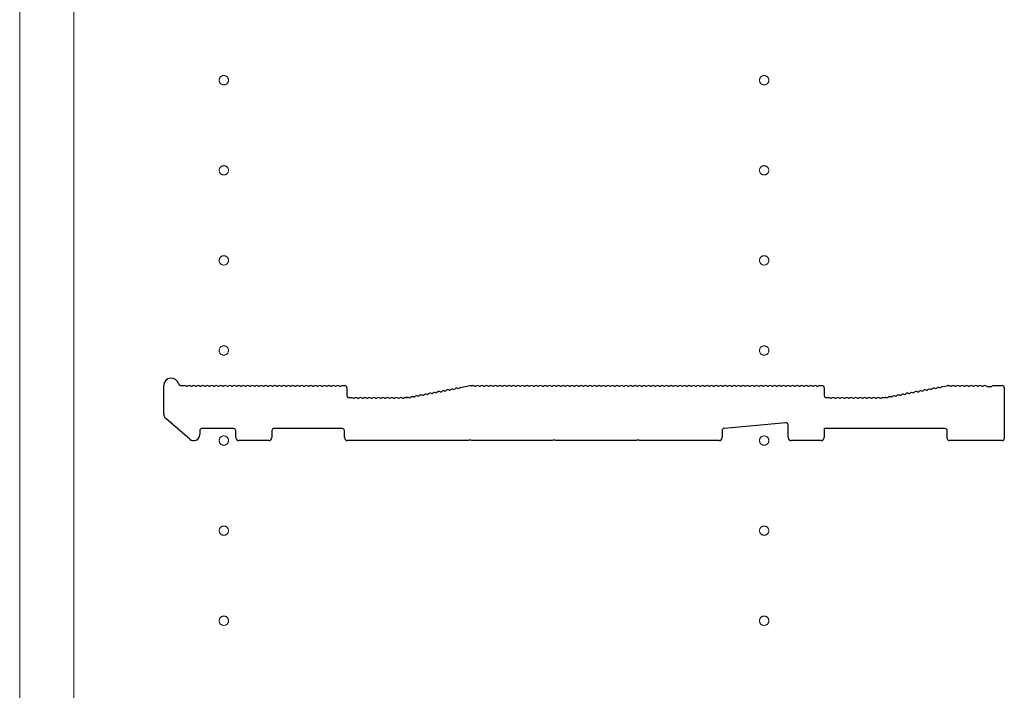
# Model space of a CAD drawing. Extents: x 0 to 5544, y 0 to 8978.
# Drawn here: x 4966 to 5294, y 2917 to 3140 of the extents above; entities that cross this region are included whole.
import ezdxf

# ---------------------------------------------------------------- set-up
doc = ezdxf.new("R2010")
doc.units = 0
doc.linetypes.add('YCENTER_1', pattern=[13, 10, -1, 1, -1])
doc.layers.add('YKK_11', color=7, linetype='CONTINUOUS', lineweight=30)
doc.layers.add('YKK_12', color=2, linetype='CONTINUOUS', lineweight=13)

msp = doc.modelspace()

# ---------------------------------------------------------------- linework, layer by layer
at = {"layer": 'YKK_11'}
for p, q in [((5014, 3008.84), (5014, 3018.23)), ((5019.62, 3018.23), (5021, 3018.23)), ((5021.56, 3018.02), (5021.94, 3018.02)), ((5023.06, 3018.02), (5023.44, 3018.02)), ((5024.56, 3018.02), (5024.94, 3018.02)), ((5026.06, 3018.02), (5026.44, 3018.02)), ((5027.56, 3018.02), (5027.94, 3018.02)), ((5029.06, 3018.02), (5029.44, 3018.02)), ((5030.56, 3018.02), (5030.94, 3018.02)), ((5032.06, 3018.02), (5032.44, 3018.02)), ((5033.56, 3018.02), (5033.94, 3018.02)), ((5035.06, 3018.02), (5035.44, 3018.02)), ((5036.56, 3018.02), (5036.94, 3018.02)), ((5038.06, 3018.02), (5038.44, 3018.02)), ((5039.56, 3018.02), (5039.94, 3018.02)), ((5041.06, 3018.02), (5041.44, 3018.02)), ((5042.56, 3018.02), (5042.94, 3018.02)), ((5044.06, 3018.02), (5044.44, 3018.02)), ((5045.56, 3018.02), (5045.94, 3018.02)), ((5047.06, 3018.02), (5047.44, 3018.02)), ((5048.56, 3018.02), (5048.94, 3018.02)), ((5050.06, 3018.02), (5050.44, 3018.02)), ((5051.56, 3018.02), (5051.94, 3018.02)), ((5053.06, 3018.02), (5053.44, 3018.02)), ((5054.56, 3018.02), (5054.94, 3018.02)), ((5056.06, 3018.02), (5056.44, 3018.02)), ((5057.56, 3018.02), (5057.94, 3018.02)), ((5059.06, 3018.02), (5059.44, 3018.02)), ((5060.56, 3018.02), (5060.94, 3018.02)), ((5062.06, 3018.02), (5062.44, 3018.02)), ((5063.56, 3018.02), (5063.94, 3018.02)), ((5065.06, 3018.02), (5065.44, 3018.02)), ((5066.56, 3018.02), (5066.94, 3018.02)), ((5068.06, 3018.02), (5068.44, 3018.02)), ((5069.56, 3018.02), (5069.94, 3018.02)), ((5071.06, 3018.02), (5071.44, 3018.02)), ((5072.56, 3018.02), (5072.94, 3018.02)), ((5073.5, 3018.23), (5074.3, 3018.23)), ((5112.89, 3017.63), (5116, 3018.23)), ((5116, 3018.23), (5117, 3018.23)), ((5117.56, 3018.02), (5117.94, 3018.02)), ((5119.06, 3018.02), (5119.44, 3018.02)), ((5120.56, 3018.02), (5120.94, 3018.02)), ((5122.06, 3018.02), (5122.44, 3018.02)), ((5123.56, 3018.02), (5123.94, 3018.02)), ((5125.06, 3018.02), (5125.44, 3018.02)), ((5126.56, 3018.02), (5126.94, 3018.02)), ((5128.06, 3018.02), (5128.44, 3018.02)), ((5129.56, 3018.02), (5129.94, 3018.02)), ((5131.06, 3018.02), (5131.44, 3018.02)), ((5132.56, 3018.02), (5132.94, 3018.02)), ((5134.06, 3018.02), (5134.44, 3018.02)), ((5135.56, 3018.02), (5135.94, 3018.02)), ((5137.06, 3018.02), (5137.44, 3018.02)), ((5138.56, 3018.02), (5138.94, 3018.02)), ((5140.06, 3018.02), (5140.44, 3018.02)), ((5141.56, 3018.02), (5141.94, 3018.02)), ((5143.06, 3018.02), (5143.44, 3018.02)), ((5144.56, 3018.02), (5144.94, 3018.02)), ((5146.06, 3018.02), (5146.44, 3018.02)), ((5147.56, 3018.02), (5147.94, 3018.02)), ((5149.06, 3018.02), (5149.44, 3018.02)), ((5150.56, 3018.02), (5150.94, 3018.02)), ((5152.06, 3018.02), (5152.44, 3018.02)), ((5153.56, 3018.02), (5153.94, 3018.02)), ((5155.06, 3018.02), (5155.44, 3018.02)), ((5156.56, 3018.02), (5156.94, 3018.02)), ((5158.06, 3018.02), (5158.44, 3018.02)), ((5159.56, 3018.02), (5159.94, 3018.02)), ((5161.06, 3018.02), (5161.44, 3018.02)), ((5162.56, 3018.02), (5162.94, 3018.02)), ((5164.06, 3018.02), (5164.44, 3018.02)), ((5165.56, 3018.02), (5165.94, 3018.02)), ((5167.06, 3018.02), (5167.44, 3018.02)), ((5168.56, 3018.02), (5168.94, 3018.02)), ((5170.06, 3018.02), (5170.44, 3018.02)), ((5171.56, 3018.02), (5171.94, 3018.02)), ((5173.06, 3018.02), (5173.44, 3018.02)), ((5174.56, 3018.02), (5174.94, 3018.02)), ((5176.06, 3018.02), (5176.44, 3018.02)), ((5177.56, 3018.02), (5177.94, 3018.02)), ((5179.06, 3018.02), (5179.44, 3018.02)), ((5180.56, 3018.02), (5180.94, 3018.02)), ((5182.06, 3018.02), (5182.44, 3018.02)), ((5183.56, 3018.02), (5183.94, 3018.02)), ((5185.06, 3018.02), (5185.44, 3018.02)), ((5186.56, 3018.02), (5186.94, 3018.02)), ((5188.06, 3018.02), (5188.44, 3018.02)), ((5189.56, 3018.02), (5189.94, 3018.02)), ((5191.06, 3018.02), (5191.44, 3018.02)), ((5192.56, 3018.02), (5192.94, 3018.02)), ((5194.06, 3018.02), (5194.44, 3018.02)), ((5195.56, 3018.02), (5195.94, 3018.02)), ((5197.06, 3018.02), (5197.44, 3018.02)), ((5198.56, 3018.02), (5198.94, 3018.02)), ((5200.06, 3018.02), (5200.44, 3018.02)), ((5201.56, 3018.02), (5201.94, 3018.02)), ((5203.06, 3018.02), (5203.44, 3018.02)), ((5204.56, 3018.02), (5204.94, 3018.02)), ((5206.06, 3018.02), (5206.44, 3018.02)), ((5207.56, 3018.02), (5207.94, 3018.02)), ((5209.06, 3018.02), (5209.44, 3018.02)), ((5210.56, 3018.02), (5210.94, 3018.02)), ((5212.06, 3018.02), (5212.44, 3018.02)), ((5213.56, 3018.02), (5213.94, 3018.02)), ((5215.06, 3018.02), (5215.44, 3018.02)), ((5216.56, 3018.02), (5216.94, 3018.02)), ((5218.06, 3018.02), (5218.44, 3018.02)), ((5219.56, 3018.02), (5219.94, 3018.02)), ((5221.06, 3018.02), (5221.44, 3018.02)), ((5222.56, 3018.02), (5222.94, 3018.02)), ((5224.06, 3018.02), (5224.44, 3018.02)), ((5225.56, 3018.02), (5225.94, 3018.02)), ((5227.06, 3018.02), (5227.44, 3018.02)), ((5228.56, 3018.02), (5228.94, 3018.02)), ((5230.06, 3018.02), (5230.44, 3018.02)), ((5231.56, 3018.02), (5231.94, 3018.02)), ((5232.5, 3018.23), (5233.3, 3018.23)), ((5272.48, 3017.54), (5272.85, 3017.61)), ((5273.36, 3017.91), (5274.94, 3018.21)), ((5275.07, 3018.23), (5275.5, 3018.23)), ((5276.06, 3018.02), (5276.44, 3018.02)), ((5277.56, 3018.02), (5277.94, 3018.02)), ((5279.06, 3018.02), (5279.44, 3018.02)), ((5280.56, 3018.02), (5280.94, 3018.02)), ((5282.06, 3018.02), (5282.44, 3018.02)), ((5283.56, 3018.02), (5283.94, 3018.02)), ((5285.06, 3018.02), (5285.44, 3018.02)), ((5286.56, 3018.02), (5286.94, 3018.02)), ((5288.06, 3018.02), (5288.25, 3017.96)), ((5288.25, 3017.96), (5289.75, 3017.96)), ((5289.75, 3017.96), (5289.94, 3018.02)), ((5290.5, 3018.23), (5293.3, 3018.23)), ((5075, 3017.53), (5075, 3014.93)), ((5097.27, 3014.45), (5097.64, 3014.52)), ((5098.74, 3014.73), (5099.12, 3014.81)), ((5100.21, 3015.01), (5100.59, 3015.09)), ((5101.69, 3015.3), (5102.06, 3015.37)), ((5103.16, 3015.58), (5103.54, 3015.65)), ((5104.63, 3015.86), (5105.01, 3015.93)), ((5106.11, 3016.14), (5106.48, 3016.21)), ((5107.58, 3016.42), (5107.96, 3016.49)), ((5109.06, 3016.7), (5109.43, 3016.77)), ((5110.53, 3016.98), (5110.9, 3017.05)), ((5112, 3017.26), (5112.38, 3017.33)), ((5234, 3017.53), (5234, 3014.93)), ((5256.27, 3014.45), (5256.64, 3014.52)), ((5257.74, 3014.73), (5258.12, 3014.81)), ((5259.21, 3015.01), (5259.59, 3015.09)), ((5260.69, 3015.3), (5261.06, 3015.37)), ((5262.16, 3015.58), (5262.54, 3015.65)), ((5263.63, 3015.86), (5264.01, 3015.93)), ((5265.11, 3016.14), (5265.48, 3016.21)), ((5266.58, 3016.42), (5266.96, 3016.49)), ((5268.06, 3016.7), (5268.43, 3016.77)), ((5269.53, 3016.98), (5269.9, 3017.05)), ((5271, 3017.26), (5271.38, 3017.33)), ((5294, 3017.53), (5294, 3000.63)), ((5075.7, 3014.23), (5076.5, 3014.23)), ((5077.06, 3014.02), (5077.44, 3014.02)), ((5078.56, 3014.02), (5078.94, 3014.02)), ((5080.06, 3014.02), (5080.44, 3014.02)), ((5081.56, 3014.02), (5081.94, 3014.02)), ((5083.06, 3014.02), (5083.44, 3014.02)), ((5084.56, 3014.02), (5084.94, 3014.02)), ((5086.06, 3014.02), (5086.44, 3014.02)), ((5087.56, 3014.02), (5087.94, 3014.02)), ((5089.06, 3014.02), (5089.44, 3014.02)), ((5090.56, 3014.02), (5090.94, 3014.02)), ((5092.06, 3014.02), (5092.44, 3014.02)), ((5093.56, 3014.02), (5093.94, 3014.02)), ((5094.5, 3014.23), (5094.93, 3014.23)), ((5094.93, 3014.23), (5094.5, 3014.23)), ((5095.21, 3014.26), (5095.06, 3014.24)), ((5095.06, 3014.24), (5095.21, 3014.26)), ((5095.79, 3014.17), (5096.17, 3014.24)), ((5234.7, 3014.23), (5235.5, 3014.23)), ((5236.06, 3014.02), (5236.44, 3014.02)), ((5237.56, 3014.02), (5237.94, 3014.02)), ((5239.06, 3014.02), (5239.44, 3014.02)), ((5240.56, 3014.02), (5240.94, 3014.02)), ((5242.06, 3014.02), (5242.44, 3014.02)), ((5243.56, 3014.02), (5243.94, 3014.02)), ((5245.06, 3014.02), (5245.44, 3014.02)), ((5246.56, 3014.02), (5246.94, 3014.02)), ((5248.06, 3014.02), (5248.44, 3014.02)), ((5249.56, 3014.02), (5249.94, 3014.02)), ((5251.06, 3014.02), (5251.44, 3014.02)), ((5252.56, 3014.02), (5252.94, 3014.02)), ((5253.5, 3014.23), (5253.93, 3014.23)), ((5254.06, 3014.24), (5254.21, 3014.26)), ((5254.79, 3014.17), (5255.17, 3014.24)), ((5022.69, 3000.41), (5014.69, 3007.33)), ((5221.24, 3005.86), (5200.64, 3003.98)), ((5222, 3000.93), (5222, 3005.16)), ((5026, 3003.23), (5026, 3001.93)), ((5037.3, 3003.93), (5026.7, 3003.93)), ((5038, 3000.93), (5038, 3003.23)), ((5050, 3003.23), (5050, 3000.93)), ((5073.5, 3003.93), (5050.7, 3003.93)), ((5074.2, 3000.93), (5074.2, 3003.23)), ((5200, 3003.29), (5200, 3000.93)), ((5274.3, 3003.93), (5234, 3003.93)), ((5234, 3003.93), (5234, 3000.93)), ((5275, 3000.63), (5275, 3003.23)), ((5049, 2999.93), (5039, 2999.93)), ((5115.43, 2999.93), (5075.2, 2999.93)), ((5115.67, 3000.05), (5115.43, 2999.93)), ((5116.33, 3000.05), (5115.67, 3000.05)), ((5116.57, 2999.93), (5116.33, 3000.05)), ((5143.43, 2999.93), (5116.57, 2999.93)), ((5143.67, 3000.05), (5143.43, 2999.93)), ((5144.33, 3000.05), (5143.67, 3000.05)), ((5144.57, 2999.93), (5144.33, 3000.05)), ((5171.43, 2999.93), (5144.57, 2999.93)), ((5171.67, 3000.05), (5171.43, 2999.93)), ((5172.33, 3000.05), (5171.67, 3000.05)), ((5172.57, 2999.93), (5172.33, 3000.05)), ((5199, 2999.93), (5172.57, 2999.93)), ((5233, 2999.93), (5223, 2999.93)), ((5293.3, 2999.93), (5275.7, 2999.93))]:
    msp.add_line(p, q, dxfattribs=at)
for centre, radius, start, end in [((5016.5, 3018.23), 2.5, 12.6356, 180), ((5019.62, 3018.93), 0.7, 192.6356, 270), ((5021, 3017.35), 0.88, 50.536, 90), ((5022.5, 3017.35), 0.88, 50.536, 129.464), ((5024, 3017.35), 0.88, 50.536, 129.464), ((5025.5, 3017.35), 0.88, 50.536, 129.464), ((5027, 3017.35), 0.88, 50.536, 129.464), ((5028.5, 3017.35), 0.88, 50.536, 129.464), ((5030, 3017.35), 0.88, 50.536, 129.464), ((5031.5, 3017.35), 0.88, 50.536, 129.464), ((5033, 3017.35), 0.88, 50.536, 129.464), ((5034.5, 3017.35), 0.88, 50.536, 129.464), ((5036, 3017.35), 0.88, 50.536, 129.464), ((5037.5, 3017.35), 0.88, 50.536, 129.464), ((5039, 3017.35), 0.88, 50.536, 129.464), ((5040.5, 3017.35), 0.88, 50.536, 129.464), ((5042, 3017.35), 0.88, 50.536, 129.464), ((5043.5, 3017.35), 0.88, 50.536, 129.464), ((5045, 3017.35), 0.88, 50.536, 129.464), ((5046.5, 3017.35), 0.88, 50.536, 129.464), ((5048, 3017.35), 0.88, 50.536, 129.464), ((5049.5, 3017.35), 0.88, 50.536, 129.464), ((5051, 3017.35), 0.88, 50.536, 129.464), ((5052.5, 3017.35), 0.88, 50.536, 129.464), ((5054, 3017.35), 0.88, 50.536, 129.464), ((5055.5, 3017.35), 0.88, 50.536, 129.464), ((5057, 3017.35), 0.88, 50.536, 129.464), ((5058.5, 3017.35), 0.88, 50.536, 129.464), ((5060, 3017.35), 0.88, 50.536, 129.464), ((5061.5, 3017.35), 0.88, 50.536, 129.464), ((5063, 3017.35), 0.88, 50.536, 129.464), ((5064.5, 3017.35), 0.88, 50.536, 129.464), ((5066, 3017.35), 0.88, 50.536, 129.464), ((5067.5, 3017.35), 0.88, 50.536, 129.464), ((5069, 3017.35), 0.88, 50.536, 129.464), ((5070.5, 3017.35), 0.88, 50.536, 129.464), ((5072, 3017.35), 0.88, 50.536, 129.464), ((5073.5, 3017.35), 0.88, 90, 129.464), ((5074.3, 3017.53), 0.7, 0, 90), ((5113.05, 3016.77), 0.88, 100.7843, 140.2483), ((5117, 3017.35), 0.88, 50.536, 90), ((5118.5, 3017.35), 0.88, 50.536, 129.464), ((5120, 3017.35), 0.88, 50.536, 129.464), ((5121.5, 3017.35), 0.88, 50.536, 129.464), ((5123, 3017.35), 0.88, 50.536, 129.464), ((5124.5, 3017.35), 0.88, 50.536, 129.464), ((5126, 3017.35), 0.88, 50.536, 129.464), ((5127.5, 3017.35), 0.88, 50.536, 129.464), ((5129, 3017.35), 0.88, 50.536, 129.464), ((5130.5, 3017.35), 0.88, 50.536, 129.464), ((5132, 3017.35), 0.88, 50.536, 129.464), ((5133.5, 3017.35), 0.88, 50.536, 129.464), ((5135, 3017.35), 0.88, 50.536, 129.464), ((5136.5, 3017.35), 0.88, 50.536, 129.464), ((5138, 3017.35), 0.88, 50.536, 129.464), ((5139.5, 3017.35), 0.88, 50.536, 129.464), ((5141, 3017.35), 0.88, 50.536, 129.464), ((5142.5, 3017.35), 0.88, 50.536, 129.464), ((5144, 3017.35), 0.88, 50.536, 129.464), ((5145.5, 3017.35), 0.88, 50.536, 129.464), ((5147, 3017.35), 0.88, 50.536, 129.464), ((5148.5, 3017.35), 0.88, 50.536, 129.464), ((5150, 3017.35), 0.88, 50.536, 129.464), ((5151.5, 3017.35), 0.88, 50.536, 129.464), ((5153, 3017.35), 0.88, 50.536, 129.464), ((5154.5, 3017.35), 0.88, 50.536, 129.464), ((5156, 3017.35), 0.88, 50.536, 129.464), ((5157.5, 3017.35), 0.88, 50.536, 129.464), ((5159, 3017.35), 0.88, 50.536, 129.464), ((5160.5, 3017.35), 0.88, 50.536, 129.464), ((5162, 3017.35), 0.88, 50.536, 129.464), ((5163.5, 3017.35), 0.88, 50.536, 129.464), ((5165, 3017.35), 0.88, 50.536, 129.464), ((5166.5, 3017.35), 0.88, 50.536, 129.464), ((5168, 3017.35), 0.88, 50.536, 129.464), ((5169.5, 3017.35), 0.88, 50.536, 129.464), ((5171, 3017.35), 0.88, 50.536, 129.464), ((5172.5, 3017.35), 0.88, 50.536, 129.464), ((5174, 3017.35), 0.88, 50.536, 129.464), ((5175.5, 3017.35), 0.88, 50.536, 129.464), ((5177, 3017.35), 0.88, 50.536, 129.464), ((5178.5, 3017.35), 0.88, 50.536, 129.464), ((5180, 3017.35), 0.88, 50.536, 129.464), ((5181.5, 3017.35), 0.88, 50.536, 129.464), ((5183, 3017.35), 0.88, 50.536, 129.464), ((5184.5, 3017.35), 0.88, 50.536, 129.464), ((5186, 3017.35), 0.88, 50.536, 129.464), ((5187.5, 3017.35), 0.88, 50.536, 129.464), ((5189, 3017.35), 0.88, 50.536, 129.464), ((5190.5, 3017.35), 0.88, 50.536, 129.464), ((5192, 3017.35), 0.88, 50.536, 129.464), ((5193.5, 3017.35), 0.88, 50.536, 129.464), ((5195, 3017.35), 0.88, 50.536, 129.464), ((5196.5, 3017.35), 0.88, 50.536, 129.464), ((5198, 3017.35), 0.88, 50.536, 129.464), ((5199.5, 3017.35), 0.88, 50.536, 129.464), ((5201, 3017.35), 0.88, 50.536, 129.464), ((5202.5, 3017.35), 0.88, 50.536, 129.464), ((5204, 3017.35), 0.88, 50.536, 129.464), ((5205.5, 3017.35), 0.88, 50.536, 129.464), ((5207, 3017.35), 0.88, 50.536, 129.464), ((5208.5, 3017.35), 0.88, 50.536, 129.464), ((5210, 3017.35), 0.88, 50.536, 129.464), ((5211.5, 3017.35), 0.88, 50.536, 129.464), ((5213, 3017.35), 0.88, 50.536, 129.464), ((5214.5, 3017.35), 0.88, 50.536, 129.464), ((5216, 3017.35), 0.88, 50.536, 129.464), ((5217.5, 3017.35), 0.88, 50.536, 129.464), ((5219, 3017.35), 0.88, 50.536, 129.464), ((5220.5, 3017.35), 0.88, 50.536, 129.464), ((5222, 3017.35), 0.88, 50.536, 129.464), ((5223.5, 3017.35), 0.88, 50.536, 129.464), ((5225, 3017.35), 0.88, 50.536, 129.464), ((5226.5, 3017.35), 0.88, 50.536, 129.464), ((5228, 3017.35), 0.88, 50.536, 129.464), ((5229.5, 3017.35), 0.88, 50.536, 129.464), ((5231, 3017.35), 0.88, 50.536, 129.464), ((5232.5, 3017.35), 0.88, 90, 129.464), ((5233.3, 3017.53), 0.7, 0, 90), ((5272.05, 3016.77), 0.88, 61.3203, 140.2483), ((5273.53, 3017.05), 0.88, 100.7843, 140.2483), ((5275.07, 3017.53), 0.7, 90, 100.7843), ((5275.5, 3017.35), 0.88, 50.536, 90), ((5277, 3017.35), 0.88, 50.536, 129.464), ((5278.5, 3017.35), 0.88, 50.536, 129.464), ((5280, 3017.35), 0.88, 50.536, 129.464), ((5281.5, 3017.35), 0.88, 50.536, 129.464), ((5283, 3017.35), 0.88, 50.536, 129.464), ((5284.5, 3017.35), 0.88, 50.536, 129.464), ((5286, 3017.35), 0.88, 50.536, 129.464), ((5287.5, 3017.35), 0.88, 50.4606, 129.464), ((5290.5, 3017.35), 0.88, 90, 129.5394), ((5293.3, 3017.53), 0.7, 0, 90), ((5075.7, 3014.93), 0.7, 180, 270), ((5096.84, 3013.68), 0.88, 61.3203, 140.2483), ((5098.32, 3013.96), 0.88, 61.3203, 140.2483), ((5099.79, 3014.24), 0.88, 61.3203, 140.2483), ((5101.27, 3014.52), 0.88, 61.3203, 140.2483), ((5102.74, 3014.8), 0.88, 61.3203, 140.2483), ((5104.21, 3015.08), 0.88, 61.3203, 140.2483), ((5105.69, 3015.37), 0.88, 61.3203, 140.2483), ((5107.16, 3015.65), 0.88, 61.3203, 140.2483), ((5108.63, 3015.93), 0.88, 61.3203, 140.2483), ((5110.11, 3016.21), 0.88, 61.3203, 140.2483), ((5111.58, 3016.49), 0.88, 61.3203, 140.2483), ((5234.7, 3014.93), 0.7, 180, 270), ((5255.84, 3013.68), 0.88, 61.3203, 140.2483), ((5257.32, 3013.96), 0.88, 61.3203, 140.2483), ((5258.79, 3014.24), 0.88, 61.3203, 140.2483), ((5260.27, 3014.52), 0.88, 61.3203, 140.2483), ((5261.74, 3014.8), 0.88, 61.3203, 140.2483), ((5263.21, 3015.08), 0.88, 61.3203, 140.2483), ((5264.69, 3015.37), 0.88, 61.3203, 140.2483), ((5266.16, 3015.65), 0.88, 61.3203, 140.2483), ((5267.63, 3015.93), 0.88, 61.3203, 140.2483), ((5269.11, 3016.21), 0.88, 61.3203, 140.2483), ((5270.58, 3016.49), 0.88, 61.3203, 140.2483), ((5076.5, 3013.35), 0.88, 50.536, 90), ((5078, 3013.35), 0.88, 50.536, 129.464), ((5079.5, 3013.35), 0.88, 50.536, 129.464), ((5081, 3013.35), 0.88, 50.536, 129.464), ((5082.5, 3013.35), 0.88, 50.536, 129.464), ((5084, 3013.35), 0.88, 50.536, 129.464), ((5085.5, 3013.35), 0.88, 50.536, 129.464), ((5087, 3013.35), 0.88, 50.536, 129.464), ((5088.5, 3013.35), 0.88, 50.536, 129.464), ((5090, 3013.35), 0.88, 50.536, 129.464), ((5091.5, 3013.35), 0.88, 50.536, 129.464), ((5093, 3013.35), 0.88, 50.536, 129.464), ((5094.5, 3013.35), 0.88, 90, 129.464), ((5094.93, 3014.93), 0.7, 270, 280.7843), ((5094.93, 3014.93), 0.7, 270, 280.7843), ((5095.37, 3013.4), 0.88, 61.3203, 100.7843), ((5235.5, 3013.35), 0.88, 50.536, 90), ((5237, 3013.35), 0.88, 50.536, 129.464), ((5238.5, 3013.35), 0.88, 50.536, 129.464), ((5240, 3013.35), 0.88, 50.536, 129.464), ((5241.5, 3013.35), 0.88, 50.536, 129.464), ((5243, 3013.35), 0.88, 50.536, 129.464), ((5244.5, 3013.35), 0.88, 50.536, 129.464), ((5246, 3013.35), 0.88, 50.536, 129.464), ((5247.5, 3013.35), 0.88, 50.536, 129.464), ((5249, 3013.35), 0.88, 50.536, 129.464), ((5250.5, 3013.35), 0.88, 50.536, 129.464), ((5252, 3013.35), 0.88, 50.536, 129.464), ((5253.5, 3013.35), 0.88, 90, 129.464), ((5253.93, 3014.93), 0.7, 270, 280.7843), ((5254.37, 3013.4), 0.88, 61.3203, 100.7843), ((5016, 3008.84), 2, 180, 229.1613), ((5221.3, 3005.16), 0.7, 0, 95.1944), ((5024, 3001.93), 2, 229.1613, 0), ((5026.7, 3003.23), 0.7, 90, 180), ((5037.3, 3003.23), 0.7, 0, 90), ((5050.7, 3003.23), 0.7, 90, 180), ((5073.5, 3003.23), 0.7, 0, 90), ((5200.7, 3003.29), 0.7, 95.1944, 180), ((5274.3, 3003.23), 0.7, 0, 90), ((5039, 3000.93), 1, 180, 270), ((5049, 3000.93), 1, 270, 0), ((5075.2, 3000.93), 1, 180, 270), ((5199, 3000.93), 1, 270, 0), ((5223, 3000.93), 1, 180, 270), ((5233, 3000.93), 1, 270, 0), ((5275.7, 3000.63), 0.7, 180, 270), ((5293.3, 3000.63), 0.7, 270, 0)]:
    msp.add_arc(centre, radius, start, end, dxfattribs=at)
at = {"layer": 'YKK_12'}
for p, q in [((4984, 2399.93), (4984, 4589.93)), ((4966, 2402.93), (4966, 4586.93)), ((4984, 4586.93), (4984, 2402.93))]:
    msp.add_line(p, q, dxfattribs=at)
at = {"layer": 'YKK_12', "linetype": 'YCENTER_1'}
for centre in [(5034, 3119.93), (5214, 3119.93), (5034, 3089.93), (5214, 3089.93), (5034, 3059.93), (5214, 3059.93), (5034, 3029.93), (5214, 3029.93), (5034, 2999.93), (5214, 2999.93), (5034, 2969.93), (5214, 2969.93), (5034, 2939.93), (5214, 2939.93)]:
    msp.add_circle(centre, 1.55, dxfattribs=at)

doc.saveas('drawing.dxf')
